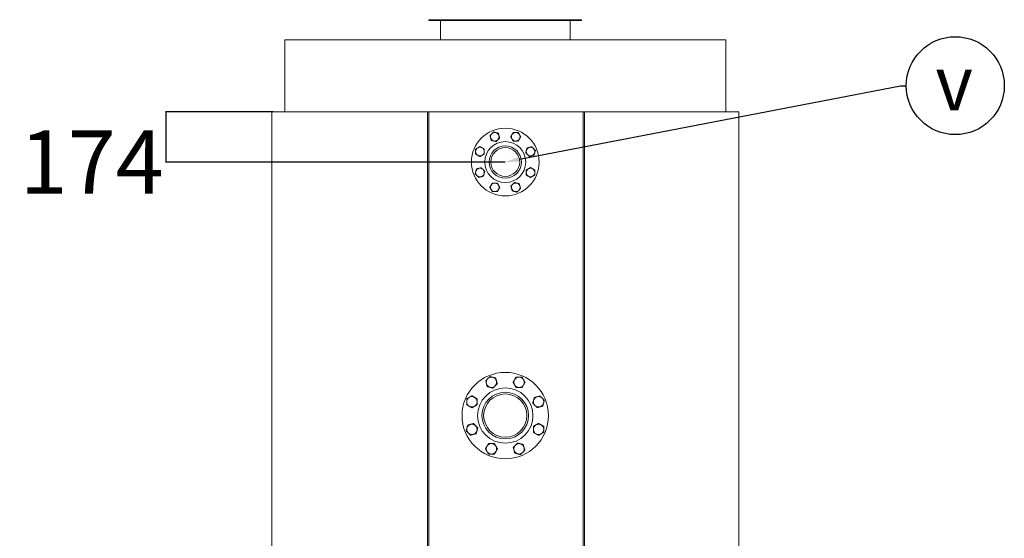
# Model space of a CAD drawing. Units: inches. Extents: x 179456 to 193456, y 5043 to 24843.
# Drawn here: x 184771 to 188188, y 12842 to 14643 of the extents above; entities that cross this region are included whole.
import ezdxf
from ezdxf import colors
from ezdxf.entities.mleader import LeaderData, LeaderLine
from ezdxf.enums import TextEntityAlignment as Align
from ezdxf.math import Vec2, Vec3

# ---------------------------------------------------------------- set-up
doc = ezdxf.new("R2010")
doc.units = ezdxf.units.IN
doc.header["$MEASUREMENT"] = 0
doc.styles.get("Standard").update_dxf_attribs({"font": 'OpenSans-Light.ttf', "height": 120})
doc.styles.add('Стиль 22', font='GOST_AU.SHX', dxfattribs={"width": 0.96, "height": 150})
doc.styles.add('стиль26', font='GOST_AU.SHX', dxfattribs={"width": 0.96, "height": 220})
doc.dimstyles.get("Standard").update_dxf_attribs({"dimtxt": 220, "dimasz": 0.18, "dimexe": 0.18, "dimexo": 0.0625, "dimgap": 0.09, "dimtad": 0, "dimtih": 1, "dimtoh": 1, "dimdec": 0, "dimzin": 0, "dimdsep": 46, "dimtxsty": 'стиль26', "dimcen": 0.09, "dimclrd": 5, "dimclre": 5, "dimazin": 0, "dimtfac": 1, "dimtdec": 0, "dimtofl": 0, "dimtmove": 0, "dimatfit": 3, "dimfxl": 1, "dimtolj": 1, "dimtzin": 0, "dimarcsym": 0})

# ---------------------------------------------------------------- blocks, each defined once
blk = doc.blocks.new('*D638')
at = {"color": 5, "lineweight": -2, "ltscale": 5, "transparency": 16777216}
for p, q in [((185650.9483549577, 14322.5010895451), (185277.5085313452, 14322.5010895451)), ((185277.6885313452, 14322.3210895451), (185277.6885313452, 14148.6810895451)), ((186455.9483549577, 14148.5010895451), (185277.5085313452, 14148.5010895451)), ((185277.6885313452, 14148.3210895451), (185277.5085313452, 14148.3210895451)), ((185277.6885313452, 14148.5010895451), (185277.6885313452, 14148.3210895451))]:
    blk.add_line(p, q, dxfattribs=at)
at = {"color": 5, "ltscale": 5, "transparency": 16777216}
for points in [[(185277.6585313452, 14322.3210895451), (185277.7185313452, 14322.3210895451), (185277.6885313452, 14322.5010895451)], [(185277.6585313452, 14148.6810895451), (185277.7185313452, 14148.6810895451), (185277.6885313452, 14148.5010895451)]]:
    blk.add_solid(points, dxfattribs=at)
at = {"layer": 'Defpoints', "color": 0, "ltscale": 5, "transparency": 16777216}
for p in [(185651.0108549577, 14322.5010895451), (185277.6885313452, 14148.5010895451), (186456.0108549577, 14148.5010895451)]:
    blk.add_point(p, dxfattribs=at)
at = {"color": 0, "ltscale": 5, "transparency": 16777216, "insert": (185020.9613884881, 14148.32108954513), "char_height": 220, "attachment_point": 5, "style": 'стиль26'}
blk.add_mtext('\\A1;174', dxfattribs=at)
blk = doc.blocks.new('_TagCircle')
at = {"color": 0, "linetype": 'ByBlock', "lineweight": -2, "transparency": 16777216}
blk.add_circle((-5.420038609780022, 36.82733315486075), 170, dxfattribs=at)
at = {"color": 0, "transparency": 16777216, "style": 'Стиль 22', "width": 0.96}
blk.add_attdef('НОМЕРЯРЛЫКА', text='', height=190, dxfattribs=at).set_placement((-9.491096670055413, -48.92258149198824), align=Align.CENTER)
blk = doc.blocks.new('A$C3B631586')
at = {"color": 0, "linetype": 'Continuous', "lineweight": 0}
for p, q in [((-360.9179057569769, 1996.485047855909), (169.0820942430231, 1996.485047855909)), ((-360.9179057569769, 1996.485047855909), (-360.9179057569769, 1993.485047855909)), ((169.0820942430231, 1993.485047855909), (-360.9179057569769, 1993.485047855909)), ((-320.9179057569769, 1926.485047855909), (-320.9179057569769, 1993.485047855909)), ((129.0820942430231, 1926.485047855909), (129.0820942430231, 1993.485047855909)), ((169.0820942430231, 1996.485047855909), (169.0820942430231, 1993.485047855909)), ((-860.9179057569769, 1926.485047855909), (669.0820942430231, 1926.485047855909)), ((-860.9179057569768, 1926.485047855909), (-860.9179057569767, 1675.985047855909)), ((669.0820942430232, 1926.485047855909), (669.0820942430233, 1675.985047855909)), ((-905.9179057569772, 1675.985047855909), (-905.9179057569759, -1294.014952144091)), ((-365.9179057569772, 1675.985047855909), (-905.9179057569772, 1675.985047855909)), ((-365.9179057569758, -1294.014952144091), (-365.9179057569772, 1675.985047855909)), ((-365.9179057569773, 1675.985047855909), (-360.9179057570011, 1675.985047855909)), ((-360.9179057570009, 1675.985047855909), (-360.9179057569999, -1294.014952144091)), ((174.0820942430228, 1675.985047855909), (-360.9179057570009, 1675.985047855909)), ((174.0820942430244, -1294.014952144091), (174.0820942430228, 1675.985047855909)), ((174.0820942430227, 1675.985047855909), (179.0820942430226, 1675.985047855909)), ((179.0820942430226, 1675.985047855909), (179.0820942430247, -1294.014952144091)), ((714.0820942430229, 1675.985047855909), (179.0820942430227, 1675.985047855909)), ((714.0820942430241, -1294.014952144091), (714.0820942430228, 1675.985047855909))]:
    blk.add_line(p, q, dxfattribs=at)
for centre, radius in [((-95.91790575697814, 1501.985047855908), 117.5), ((-95.91790575697814, 1501.985047855908), 71), ((-95.91790575697814, 1501.985047855908), 56.00000000000001), ((-95.91790575697814, 1501.985047855908), 50), ((-95.91790575697814, 621.4850478559072), 150), ((-95.91790575697814, 621.4850478559072), 96.00000000000001), ((-95.91790575697814, 621.4850478559072), 81.00000000000001), ((-95.91790575697814, 621.4850478559072), 75.00000000000001)]:
    blk.add_circle(centre, radius, dxfattribs=at)
for centre, radius, start, end in [((-132.2728318316626, 1589.753603444481), 15.00000000000002, 135.0000000000002, 194.9999999999999), ((-132.2728318316626, 1589.753603444481), 15.00000000000002, 194.9999999999999, 255), ((-132.2728318316626, 1589.753603444481), 15.00000000000002, 74.99999999999982, 135.0000000000002), ((-132.2728318316626, 1589.753603444481), 15.00000000000002, 255, 315.0000000000001), ((-132.2728318316626, 1589.753603444481), 15.00000000000002, 14.99999999999986, 74.99999999999982), ((-132.2728318316626, 1589.753603444481), 15.00000000000002, 315.0000000000001, 14.99999999999986), ((-59.56297968229364, 1589.753603444481), 15.00000000000002, 150, 209.9999999999999), ((-59.56297968229364, 1589.753603444481), 15.00000000000002, 89.99999999999994, 150), ((-59.56297968229364, 1589.753603444481), 15.00000000000002, 209.9999999999999, 270), ((-59.56297968229364, 1589.753603444481), 15.00000000000002, 29.99999999999996, 89.99999999999994), ((-59.56297968229364, 1589.753603444481), 15.00000000000002, 270, 330.0000000000001), ((-59.56297968229364, 1589.753603444481), 15.00000000000002, 330.0000000000001, 29.99999999999996), ((-183.6864613455532, 1538.339973930592), 15.00000000000002, 119.9999999999999, 180), ((-183.6864613455532, 1538.339973930592), 15.00000000000002, 180, 240), ((-183.6864613455532, 1538.339973930592), 15.00000000000002, 60.00000000000001, 119.9999999999999), ((-183.6864613455532, 1538.339973930592), 15.00000000000002, 0, 60.00000000000001), ((-183.6864613455532, 1538.339973930592), 15.00000000000002, 299.9999999999998, 0), ((-8.14935016840536, 1538.339973930589), 15.00000000000002, 165.0000000000002, 224.9999999999999), ((-8.14935016840536, 1538.339973930589), 15.00000000000002, 105, 165.0000000000002), ((-8.14935016840536, 1538.339973930589), 15.00000000000002, 44.99999999999985, 105), ((-8.14935016840536, 1538.339973930589), 15.00000000000002, 345.0000000000001, 44.99999999999985), ((-183.6864613455532, 1538.339973930592), 15.00000000000002, 240, 299.9999999999998), ((-8.14935016840536, 1538.339973930589), 15.00000000000002, 224.9999999999999, 285.0000000000001), ((-8.14935016840536, 1538.339973930589), 15.00000000000002, 285.0000000000001, 345.0000000000001), ((-183.6864613455487, 1465.630121781226), 15.00000000000002, 165.0000000000001, 224.9999999999999), ((-183.6864613455487, 1465.630121781226), 15.00000000000002, 105.0000000000001, 165.0000000000001), ((-183.6864613455487, 1465.630121781226), 15.00000000000002, 44.99999999999986, 105.0000000000001), ((-183.6864613455487, 1465.630121781226), 15.00000000000002, 345.0000000000002, 44.99999999999986), ((-8.149350168407635, 1465.630121781222), 15.00000000000002, 119.9999999999999, 180), ((-8.149350168407635, 1465.630121781222), 15.00000000000002, 60.00000000000006, 119.9999999999999), ((-8.149350168407635, 1465.630121781222), 15.00000000000002, 0, 60.00000000000006), ((-183.6864613455487, 1465.630121781226), 15.00000000000002, 224.9999999999999, 285.0000000000001), ((-183.6864613455487, 1465.630121781226), 15.00000000000002, 285.0000000000001, 345.0000000000002), ((-8.149350168407635, 1465.630121781222), 15.00000000000002, 180, 240.0000000000001), ((-8.149350168407635, 1465.630121781222), 15.00000000000002, 240.0000000000001, 299.9999999999999), ((-8.149350168407635, 1465.630121781222), 15.00000000000002, 299.9999999999999, 0), ((-132.2728318316626, 1414.216492267336), 15.00000000000002, 150.0000000000001, 209.9999999999999), ((-132.2728318316626, 1414.216492267336), 15.00000000000002, 89.99999999999999, 150.0000000000001), ((-132.2728318316626, 1414.216492267336), 15.00000000000002, 209.9999999999999, 270), ((-132.2728318316626, 1414.216492267336), 15.00000000000002, 29.99999999999994, 89.99999999999999), ((-132.2728318316626, 1414.216492267336), 15.00000000000002, 270, 330.0000000000001), ((-132.2728318316626, 1414.216492267336), 15.00000000000002, 330.0000000000001, 29.99999999999994), ((-59.56297968229592, 1414.216492267336), 15.00000000000002, 135.0000000000001, 194.9999999999999), ((-59.56297968229592, 1414.216492267336), 15.00000000000002, 194.9999999999999, 254.9999999999998), ((-59.56297968229592, 1414.216492267336), 15.00000000000002, 74.99999999999991, 135.0000000000001), ((-59.56297968229592, 1414.216492267336), 15.00000000000002, 254.9999999999999, 315.0000000000001), ((-59.56297968229592, 1414.216492267336), 15.00000000000002, 14.99999999999985, 74.99999999999991), ((-59.56297968229592, 1414.216492267336), 15.00000000000002, 315.0000000000001, 14.99999999999985), ((-143.7533348026182, 736.9699894198175), 18.00000000000004, 75.00000000000001, 135.0000000000001), ((-143.7533348026182, 736.9699894198175), 18.00000000000004, 15.00000000000006, 75.00000000000001), ((-48.08247671134268, 736.9699894198186), 18.00000000000004, 89.99999999999994, 150), ((-48.08247671134268, 736.9699894198186), 18.00000000000004, 29.99999999999996, 89.99999999999994), ((-143.7533348026182, 736.9699894198175), 18.00000000000004, 135.0000000000001, 194.9999999999997), ((-143.7533348026182, 736.9699894198175), 18.00000000000004, 194.9999999999997, 255.0000000000001), ((-143.7533348026182, 736.9699894198175), 18.00000000000004, 255.0000000000001, 315.0000000000001), ((-143.7533348026182, 736.9699894198175), 18.00000000000004, 315.0000000000001, 15.00000000000006), ((-48.08247671134268, 736.9699894198186), 18.00000000000004, 150, 209.9999999999999), ((-48.08247671134268, 736.9699894198186), 18.00000000000004, 209.9999999999999, 270), ((-48.08247671134268, 736.9699894198186), 18.00000000000004, 270, 330.0000000000001), ((-48.08247671134268, 736.9699894198186), 18.00000000000004, 330.0000000000001, 29.99999999999996), ((-211.4028473208896, 669.3204769015426), 18.00000000000004, 120, 180), ((-211.4028473208896, 669.3204769015426), 18.00000000000004, 59.99999999999993, 120), ((-211.4028473208896, 669.3204769015426), 18.00000000000004, 0, 59.99999999999993), ((19.56703580693329, 669.3204769015415), 18.00000000000004, 105, 164.9999999999999), ((19.56703580693329, 669.3204769015415), 18.00000000000004, 44.9999999999999, 105), ((-211.4028473208896, 669.3204769015426), 18.00000000000004, 180, 239.9999999999999), ((-211.4028473208896, 669.3204769015426), 18.00000000000004, 239.9999999999999, 299.9999999999999), ((-211.4028473208896, 669.3204769015426), 18.00000000000004, 299.9999999999999, 0), ((19.56703580693329, 669.3204769015415), 18.00000000000004, 164.9999999999999, 224.9999999999999), ((19.56703580693329, 669.3204769015415), 18.00000000000004, 224.9999999999999, 285), ((19.56703580693329, 669.3204769015415), 18.00000000000004, 285, 344.9999999999999), ((19.56703580693329, 669.3204769015415), 18.00000000000004, 344.9999999999999, 44.9999999999999), ((-211.4028473208873, 573.6496188102717), 18.00000000000004, 105, 164.9999999999999), ((-211.4028473208873, 573.6496188102717), 18.00000000000004, 44.99999999999993, 105), ((-211.4028473208873, 573.6496188102717), 18.00000000000004, 344.9999999999999, 44.99999999999993), ((19.56703580693329, 573.6496188102706), 18.00000000000004, 120.0000000000001, 180), ((19.56703580693329, 573.6496188102706), 18.00000000000004, 59.99999999999993, 120.0000000000001), ((19.56703580693329, 573.6496188102706), 18.00000000000004, 0, 59.99999999999993), ((-211.4028473208873, 573.6496188102717), 18.00000000000004, 164.9999999999999, 224.9999999999999), ((-211.4028473208873, 573.6496188102717), 18.00000000000004, 224.9999999999999, 285), ((-211.4028473208873, 573.6496188102717), 18.00000000000004, 285, 344.9999999999999), ((19.56703580693329, 573.6496188102706), 18.00000000000004, 180, 239.9999999999999), ((19.56703580693329, 573.6496188102706), 18.00000000000004, 239.9999999999999, 300.0000000000001), ((19.56703580693329, 573.6496188102706), 18.00000000000004, 300.0000000000001, 0), ((-143.7533348026136, 506.0001062919969), 18.00000000000004, 150, 209.9999999999999), ((-143.7533348026136, 506.0001062919969), 18.00000000000004, 89.99999999999999, 150), ((-143.7533348026136, 506.0001062919969), 18.00000000000004, 29.99999999999994, 89.99999999999999), ((-143.7533348026136, 506.0001062919969), 18.00000000000004, 329.9999999999999, 29.99999999999994), ((-48.08247671134268, 506.000106291998), 18.00000000000004, 135.0000000000001, 195.0000000000001), ((-48.08247671134268, 506.000106291998), 18.00000000000004, 75.00000000000009, 135.0000000000001), ((-48.08247671134268, 506.000106291998), 18.00000000000004, 14.99999999999989, 75.00000000000009), ((-143.7533348026136, 506.0001062919969), 18.00000000000004, 209.9999999999999, 270), ((-143.7533348026136, 506.0001062919969), 18.00000000000004, 270, 329.9999999999999), ((-48.08247671134268, 506.000106291998), 18.00000000000004, 195.0000000000001, 255), ((-48.08247671134268, 506.000106291998), 18.00000000000004, 255, 314.9999999999999), ((-48.08247671134268, 506.000106291998), 18.00000000000004, 314.9999999999999, 14.99999999999989)]:
    blk.add_arc(centre, radius, start, end, dxfattribs=at)
for points, weights in [([(-142.8794335494608, 1600.360205162279), (-140.0374031847383, 1603.202235527001), (-136.7557091925029, 1606.483929519237)], [1, 1.037954849302039, 1]), ([(-136.7557091925028, 1606.483929519237), (-132.2728318316626, 1605.282746150632), (-128.3905461551248, 1604.242490838817)], [1, 1.037954849302039, 1]), ([(-149.0031579064187, 1594.236480805321), (-145.7214639141834, 1597.518174797556), (-142.8794335494608, 1600.360205162279)], [1, 1.037954849302029, 1]), ([(-146.7617192259987, 1585.871317767943), (-147.8019745378139, 1589.753603444481), (-149.0031579064188, 1594.236480805321)], [1, 1.037954849302046, 1]), ([(-144.5202805455785, 1577.506154730565), (-145.7214639141834, 1581.989032091405), (-146.7617192259987, 1585.871317767943)], [1, 1.037954849302035, 1]), ([(-136.1551175082004, 1575.264716050145), (-140.0374031847383, 1576.30497136196), (-144.5202805455785, 1577.506154730565)], [1, 1.037954849302035, 1]), ([(-127.7899544708224, 1573.023277369724), (-132.2728318316626, 1574.224460738329), (-136.1551175082004, 1575.264716050145)], [1, 1.037954849302026, 1]), ([(-128.3905461551248, 1604.242490838817), (-124.508260478587, 1603.202235527001), (-120.0253831177468, 1602.001052158397)], [1, 1.037954849302042, 1]), ([(-121.6662301138644, 1579.147001726682), (-124.508260478587, 1576.30497136196), (-127.7899544708224, 1573.023277369725)], [1, 1.037954849302041, 1]), ([(-115.5425057569065, 1585.27072608364), (-118.8241997491419, 1581.989032091405), (-121.6662301138644, 1579.147001726682)], [1, 1.037954849302035, 1]), ([(-120.0253831177467, 1602.001052158397), (-118.8241997491418, 1597.518174797556), (-117.7839444373266, 1593.635889121018)], [1, 1.03795484930204, 1]), ([(-117.7839444373266, 1593.635889121018), (-116.7436891255114, 1589.753603444481), (-115.5425057569065, 1585.270726083641)], [1, 1.037954849302041, 1]), ([(-76.88348775798238, 1589.753603444481), (-74.56297968229363, 1593.772841330948), (-72.55336073906021, 1597.253603444481)], [1, 1.037954849302035, 1]), ([(-72.55336073906021, 1582.253603444481), (-74.56297968229362, 1585.734365558014), (-76.88348775798238, 1589.753603444481)], [1, 1.037954849302035, 1]), ([(-72.55336073906021, 1597.253603444481), (-70.54374179582679, 1600.734365558014), (-68.22323372013803, 1604.753603444481)], [1, 1.037954849302046, 1]), ([(-68.22323372013803, 1574.753603444481), (-70.54374179582679, 1578.772841330948), (-72.55336073906021, 1582.253603444481)], [1, 1.037954849302026, 1]), ([(-68.22323372013798, 1604.753603444481), (-63.58221756876045, 1604.753603444481), (-59.56297968229364, 1604.753603444481)], [1, 1.037954849302029, 1]), ([(-59.56297968229365, 1574.753603444481), (-63.58221756876047, 1574.753603444481), (-68.22323372013798, 1574.753603444481)], [1, 1.037954849302041, 1]), ([(-59.56297968229364, 1604.753603444481), (-55.54374179582682, 1604.753603444481), (-50.90272564444929, 1604.753603444481)], [1, 1.037954849302039, 1]), ([(-50.90272564444931, 1574.753603444481), (-55.54374179582685, 1574.753603444481), (-59.56297968229365, 1574.753603444481)], [1, 1.037954849302035, 1]), ([(-50.90272564444923, 1604.753603444481), (-48.58221756876047, 1600.734365558014), (-46.57259862552706, 1597.253603444481)], [1, 1.037954849302039, 1]), ([(-46.57259862552708, 1582.253603444481), (-48.58221756876049, 1578.772841330948), (-50.90272564444925, 1574.753603444481)], [1, 1.037954849302041, 1]), ([(-46.57259862552706, 1597.253603444481), (-44.56297968229367, 1593.772841330948), (-42.24247160660491, 1589.753603444481)], [1, 1.037954849302042, 1]), ([(-42.24247160660491, 1589.753603444481), (-44.56297968229367, 1585.734365558014), (-46.57259862552708, 1582.253603444481)], [1, 1.03795484930204, 1]), ([(-198.6864613455531, 1547.000227968437), (-194.6672234590863, 1549.320736044126), (-191.1864613455532, 1551.330354987359)], [1, 1.037954849302039, 1]), ([(-198.6864613455532, 1538.339973930592), (-198.6864613455532, 1542.359211817059), (-198.6864613455532, 1547.000227968437)], [1, 1.037954849302039, 1]), ([(-198.6864613455532, 1529.679719892748), (-198.6864613455532, 1534.320736044126), (-198.6864613455532, 1538.339973930592)], [1, 1.037954849302029, 1]), ([(-191.1864613455532, 1551.330354987359), (-187.70569923202, 1553.339973930592), (-183.6864613455532, 1555.660482006281)], [1, 1.037954849302042, 1]), ([(-183.6864613455531, 1555.660482006281), (-179.6672234590863, 1553.339973930592), (-176.1864613455532, 1551.330354987359)], [1, 1.03795484930204, 1]), ([(-176.1864613455532, 1551.330354987359), (-172.7056992320201, 1549.320736044125), (-168.6864613455533, 1547.000227968437)], [1, 1.037954849302041, 1]), ([(-168.6864613455532, 1547.000227968437), (-168.6864613455532, 1542.359211817059), (-168.6864613455532, 1538.339973930592)], [1, 1.037954849302035, 1]), ([(-168.6864613455532, 1538.339973930592), (-168.6864613455532, 1534.320736044126), (-168.6864613455532, 1529.679719892748)], [1, 1.037954849302041, 1]), ([(-24.87967624316149, 1533.857096569749), (-23.67849287455659, 1538.339973930589), (-22.63823756274137, 1542.222259607127)], [1, 1.037954849302026, 1]), ([(-22.63823756274137, 1542.222259607127), (-21.59798225092615, 1546.104545283664), (-20.39679888232124, 1550.587422644505)], [1, 1.037954849302035, 1]), ([(-20.3967988823212, 1550.587422644505), (-15.91392152148096, 1551.78860601311), (-12.03163584494316, 1552.828861324925)], [1, 1.037954849302035, 1]), ([(-12.03163584494316, 1552.828861324925), (-8.14935016840536, 1553.86911663674), (-3.666472807565119, 1555.070300005345)], [1, 1.037954849302046, 1]), ([(-3.66647280756506, 1555.070300005345), (-0.3847788153297182, 1551.78860601311), (2.457251549392851, 1548.946575648387)], [1, 1.037954849302029, 1]), ([(2.457251549392851, 1548.946575648387), (5.299281914115422, 1546.104545283664), (8.580975906350762, 1542.822851291429)], [1, 1.037954849302039, 1]), ([(8.580975906350776, 1542.822851291429), (7.379792537745868, 1538.339973930589), (6.339537225930654, 1534.457688254051)], [1, 1.037954849302039, 1]), ([(-191.1864613455532, 1525.349592873826), (-194.6672234590864, 1527.359211817059), (-198.6864613455532, 1529.679719892748)], [1, 1.037954849302046, 1]), ([(-183.6864613455533, 1521.019465854904), (-187.7056992320201, 1523.339973930592), (-191.1864613455532, 1525.349592873826)], [1, 1.037954849302035, 1]), ([(-176.1864613455532, 1525.349592873826), (-179.6672234590864, 1523.339973930592), (-183.6864613455532, 1521.019465854904)], [1, 1.037954849302035, 1]), ([(-168.6864613455532, 1529.679719892748), (-172.7056992320201, 1527.359211817059), (-176.1864613455532, 1525.349592873826)], [1, 1.037954849302026, 1]), ([(-18.75595188620357, 1527.733372212791), (-21.59798225092614, 1530.575402577513), (-24.87967624316148, 1533.857096569749)], [1, 1.037954849302041, 1]), ([(-12.63222752924567, 1521.609647855833), (-15.91392152148101, 1524.891341848068), (-18.75595188620357, 1527.733372212791)], [1, 1.037954849302035, 1]), ([(-4.26706449186756, 1523.851086536253), (-8.149350168405357, 1522.810831224438), (-12.6322275292456, 1521.609647855833)], [1, 1.037954849302041, 1]), ([(4.098098545510471, 1526.092525216673), (-0.3847788153297742, 1524.891341848068), (-4.26706449186756, 1523.851086536253)], [1, 1.03795484930204, 1]), ([(6.339537225930654, 1534.457688254051), (5.299281914115433, 1530.575402577513), (4.098098545510528, 1526.092525216673)], [1, 1.037954849302042, 1]), ([(-200.4167874203048, 1461.147244420386), (-199.2156040516999, 1465.630121781226), (-198.1753487398847, 1469.512407457763)], [1, 1.037954849302039, 1]), ([(-198.1753487398847, 1469.512407457763), (-197.1350934280694, 1473.394693134301), (-195.9339100594646, 1477.877570495142)], [1, 1.037954849302042, 1]), ([(-195.9339100594645, 1477.877570495142), (-191.4510326986242, 1479.078753863746), (-187.5687470220865, 1480.119009175562)], [1, 1.03795484930204, 1]), ([(-187.5687470220865, 1480.119009175562), (-183.6864613455487, 1481.159264487377), (-179.2035839847084, 1482.360447855982)], [1, 1.037954849302041, 1]), ([(-179.2035839847084, 1482.360447855982), (-175.921889992473, 1479.078753863746), (-173.0798596277504, 1476.236723499024)], [1, 1.037954849302035, 1]), ([(-173.0798596277504, 1476.236723499024), (-170.2378292630279, 1473.394693134301), (-166.9561352707925, 1470.112999142066)], [1, 1.037954849302041, 1]), ([(-166.9561352707925, 1470.112999142066), (-168.1573186393974, 1465.630121781226), (-169.1975739512127, 1461.747836104688)], [1, 1.037954849302026, 1]), ([(-23.1493501684076, 1474.290375819067), (-19.13011228194078, 1476.610883894755), (-15.64935016840763, 1478.620502837989)], [1, 1.037954849302026, 1]), ([(-23.14935016840762, 1465.630121781222), (-23.14935016840762, 1469.649359667689), (-23.14935016840763, 1474.290375819067)], [1, 1.037954849302041, 1]), ([(-15.64935016840763, 1478.620502837989), (-12.16858805487448, 1480.630121781222), (-8.149350168407649, 1482.950629856911)], [1, 1.037954849302035, 1]), ([(-8.1493501684076, 1482.950629856911), (-4.130112281940788, 1480.630121781222), (-0.6493501684076382, 1478.620502837989)], [1, 1.037954849302035, 1]), ([(-0.6493501684076382, 1478.620502837989), (2.831411945125506, 1476.610883894755), (6.850649831592325, 1474.290375819067)], [1, 1.037954849302046, 1]), ([(6.850649831592355, 1474.290375819067), (6.850649831592355, 1469.649359667689), (6.850649831592353, 1465.630121781222)], [1, 1.037954849302029, 1]), ([(-194.2930630633469, 1455.023520063427), (-197.1350934280694, 1457.86555042815), (-200.4167874203048, 1461.147244420385)], [1, 1.037954849302039, 1]), ([(-188.1693387063889, 1448.89979570647), (-191.4510326986243, 1452.181489698705), (-194.2930630633469, 1455.023520063427)], [1, 1.037954849302029, 1]), ([(-179.8041756690108, 1451.14123438689), (-183.6864613455487, 1450.100979075074), (-188.1693387063889, 1448.899795706469)], [1, 1.037954849302046, 1]), ([(-171.4390126316328, 1453.38267306731), (-175.921889992473, 1452.181489698705), (-179.8041756690108, 1451.14123438689)], [1, 1.037954849302035, 1]), ([(-169.1975739512127, 1461.747836104688), (-170.2378292630279, 1457.86555042815), (-171.4390126316328, 1453.38267306731)], [1, 1.037954849302035, 1]), ([(-23.14935016840763, 1456.969867743378), (-23.14935016840763, 1461.610883894755), (-23.14935016840762, 1465.630121781222)], [1, 1.037954849302035, 1]), ([(-15.64935016840763, 1452.639740724456), (-19.13011228194078, 1454.649359667689), (-23.14935016840759, 1456.969867743378)], [1, 1.037954849302041, 1]), ([(-8.149350168407674, 1448.309613705533), (-12.16858805487449, 1450.630121781222), (-15.64935016840763, 1452.639740724456)], [1, 1.03795484930204, 1]), ([(-0.6493501684076399, 1452.639740724456), (-4.130112281940778, 1450.630121781222), (-8.149350168407594, 1448.309613705533)], [1, 1.037954849302042, 1]), ([(6.850649831592307, 1456.969867743378), (2.831411945125492, 1454.649359667689), (-0.6493501684076399, 1452.639740724456)], [1, 1.037954849302039, 1]), ([(6.850649831592353, 1465.630121781222), (6.850649831592348, 1461.610883894755), (6.850649831592348, 1456.969867743378)], [1, 1.037954849302039, 1]), ([(-149.5933399073514, 1414.216492267336), (-147.2728318316626, 1418.235730153803), (-145.2632128884292, 1421.716492267336)], [1, 1.03795484930204, 1]), ([(-145.2632128884292, 1406.716492267336), (-147.2728318316626, 1410.197254380869), (-149.5933399073514, 1414.216492267336)], [1, 1.037954849302042, 1]), ([(-145.2632128884292, 1421.716492267336), (-143.2535939451958, 1425.197254380869), (-140.933085869507, 1429.216492267336)], [1, 1.037954849302041, 1]), ([(-140.9330858695071, 1399.216492267336), (-143.2535939451958, 1403.235730153803), (-145.2632128884292, 1406.716492267336)], [1, 1.037954849302039, 1]), ([(-140.933085869507, 1429.216492267336), (-136.2920697181295, 1429.216492267336), (-132.2728318316626, 1429.216492267336)], [1, 1.037954849302035, 1]), ([(-132.2728318316626, 1429.216492267336), (-128.2535939451958, 1429.216492267336), (-123.6125777938183, 1429.216492267336)], [1, 1.037954849302041, 1]), ([(-123.6125777938183, 1429.216492267336), (-121.2920697181295, 1425.197254380869), (-119.2824507748961, 1421.716492267336)], [1, 1.037954849302026, 1]), ([(-119.2824507748961, 1406.716492267336), (-121.2920697181295, 1403.235730153803), (-123.6125777938182, 1399.216492267336)], [1, 1.037954849302046, 1]), ([(-119.2824507748961, 1421.716492267336), (-117.2728318316627, 1418.235730153803), (-114.9523237559739, 1414.216492267336)], [1, 1.037954849302035, 1]), ([(-114.9523237559739, 1414.216492267336), (-117.2728318316627, 1410.197254380869), (-119.2824507748961, 1406.716492267336)], [1, 1.037954849302035, 1]), ([(-76.29330575705202, 1418.699369628177), (-73.01161176481669, 1421.981063620412), (-70.16958140009412, 1424.823093985134)], [1, 1.037954849302035, 1]), ([(-74.05186707663194, 1410.334206590798), (-75.09212238844715, 1414.216492267336), (-76.29330575705205, 1418.699369628176)], [1, 1.037954849302041, 1]), ([(-71.81042839621182, 1401.96904355342), (-73.01161176481672, 1406.451920914261), (-74.05186707663194, 1410.334206590798)], [1, 1.03795484930204, 1]), ([(-63.44526535883373, 1399.727604873), (-67.32755103537151, 1400.767860184815), (-71.81042839621176, 1401.96904355342)], [1, 1.037954849302042, 1]), ([(-70.16958140009412, 1424.823093985134), (-67.32755103537156, 1427.665124349857), (-64.04585704313621, 1430.946818342092)], [1, 1.037954849302041, 1]), ([(-64.04585704313617, 1430.946818342092), (-59.56297968229591, 1429.745634973488), (-55.68069400575811, 1428.705379661672)], [1, 1.037954849302026, 1]), ([(-55.68069400575811, 1428.705379661672), (-51.79840832922032, 1427.665124349857), (-47.31553096838006, 1426.463940981252)], [1, 1.037954849302035, 1]), ([(-48.95637796449772, 1403.609890549538), (-51.79840832922029, 1400.767860184815), (-55.08010232145564, 1397.48616619258)], [1, 1.037954849302039, 1]), ([(-42.8326536075398, 1409.733614906496), (-46.11434759977514, 1406.451920914261), (-48.95637796449772, 1403.609890549538)], [1, 1.037954849302029, 1]), ([(-47.31553096838002, 1426.463940981252), (-46.11434759977512, 1421.981063620412), (-45.0740922879599, 1418.098777943874)], [1, 1.037954849302035, 1]), ([(-45.0740922879599, 1418.098777943874), (-44.03383697614469, 1414.216492267336), (-42.83265360753979, 1409.733614906496)], [1, 1.037954849302046, 1]), ([(-132.2728318316626, 1399.216492267336), (-136.2920697181295, 1399.216492267336), (-140.933085869507, 1399.216492267336)], [1, 1.037954849302039, 1]), ([(-123.6125777938183, 1399.216492267336), (-128.2535939451958, 1399.216492267336), (-132.2728318316626, 1399.216492267336)], [1, 1.037954849302029, 1]), ([(-55.08010232145571, 1397.48616619258), (-59.56297968229595, 1398.687349561185), (-63.44526535883373, 1399.727604873)], [1, 1.037954849302039, 1]), ([(-156.481256863976, 749.6979114811753), (-153.0708204263089, 753.1083479188424), (-149.1327876356265, 757.0463807095248)], [1, 1.037954849302065, 1]), ([(-149.1327876356264, 757.0463807095249), (-143.7533348026181, 755.604960667199), (-139.0945919907728, 754.3566542930207)], [1, 1.037954849302038, 1]), ([(-139.0945919907728, 754.3566542930207), (-134.4358491789274, 753.1083479188425), (-129.0563963459191, 751.6669278765165)], [1, 1.037954849302042, 1]), ([(-129.0563963459191, 751.6669278765165), (-127.6149763035932, 746.2874750435082), (-126.3666699294149, 741.6287322316629)], [1, 1.037954849302025, 1]), ([(-63.67093397946256, 745.9699894198186), (-61.25939124758247, 750.1469039560584), (-58.47478155675596, 754.9699894198186)], [1, 1.037954849302063, 1]), ([(-58.4747815567559, 754.9699894198186), (-52.90556217510286, 754.9699894198186), (-48.08247671134267, 754.9699894198186)], [1, 1.037954849302073, 1]), ([(-48.08247671134267, 754.9699894198186), (-43.25939124758249, 754.9699894198186), (-37.69017186592944, 754.9699894198186)], [1, 1.037954849302065, 1]), ([(-37.69017186592939, 754.9699894198186), (-34.90556217510287, 750.1469039560584), (-32.49401944322278, 745.9699894198186)], [1, 1.037954849302038, 1]), ([(-163.8297260923255, 742.3494422528258), (-159.8916933016431, 746.2874750435083), (-156.481256863976, 749.6979114811753)], [1, 1.037954849302073, 1]), ([(-161.1399996758214, 732.3112466079721), (-162.3883060499996, 736.9699894198175), (-163.8297260923255, 742.3494422528257)], [1, 1.037954849302063, 1]), ([(-158.4502732593172, 722.2730509631184), (-159.8916933016431, 727.6525037961268), (-161.1399996758214, 732.3112466079721)], [1, 1.037954849302067, 1]), ([(-148.4120776144635, 719.5833245466142), (-153.0708204263089, 720.8316309207925), (-158.4502732593172, 722.2730509631184)], [1, 1.037954849302053, 1]), ([(-138.3738819696099, 716.8935981301101), (-143.7533348026182, 718.335018172436), (-148.4120776144635, 719.5833245466142)], [1, 1.037954849302066, 1]), ([(-131.0254127412603, 724.2420673584596), (-134.4358491789274, 720.8316309207926), (-138.3738819696098, 716.8935981301101)], [1, 1.037954849302068, 1]), ([(-123.6769435129108, 731.5905365868091), (-127.6149763035932, 727.6525037961267), (-131.0254127412603, 724.2420673584596)], [1, 1.037954849302066, 1]), ([(-126.3666699294149, 741.6287322316629), (-125.1183635552367, 736.9699894198175), (-123.6769435129108, 731.5905365868092)], [1, 1.037954849302014, 1]), ([(-68.86708640216918, 736.9699894198186), (-66.08247671134265, 741.7930748835788), (-63.67093397946256, 745.9699894198186)], [1, 1.037954849302067, 1]), ([(-63.67093397946256, 727.9699894198186), (-66.08247671134266, 732.1469039560584), (-68.86708640216918, 736.9699894198186)], [1, 1.037954849302053, 1]), ([(-58.47478155675595, 718.9699894198186), (-61.25939124758247, 723.7930748835788), (-63.67093397946256, 727.9699894198186)], [1, 1.037954849302066, 1]), ([(-48.08247671134268, 718.9699894198186), (-52.90556217510287, 718.9699894198186), (-58.47478155675591, 718.9699894198186)], [1, 1.037954849302068, 1]), ([(-37.69017186592945, 718.9699894198186), (-43.25939124758249, 718.9699894198186), (-48.08247671134268, 718.9699894198186)], [1, 1.037954849302066, 1]), ([(-32.4940194432228, 727.9699894198186), (-34.90556217510289, 723.7930748835788), (-37.69017186592942, 718.9699894198186)], [1, 1.037954849302014, 1]), ([(-32.49401944322278, 745.9699894198186), (-30.0824767113427, 741.7930748835788), (-27.29786702051618, 736.9699894198186)], [1, 1.037954849302042, 1]), ([(-27.29786702051618, 736.9699894198186), (-30.08247671134271, 732.1469039560584), (-32.4940194432228, 727.9699894198186)], [1, 1.037954849302025, 1]), ([(-229.4028473208895, 679.7127817469559), (-224.5797618571293, 682.4973914377824), (-220.4028473208896, 684.9089341696625)], [1, 1.037954849302038, 1]), ([(-220.4028473208896, 684.9089341696625), (-216.2259327846498, 687.3204769015426), (-211.4028473208896, 690.1050865923692)], [1, 1.037954849302042, 1]), ([(-211.4028473208895, 690.1050865923692), (-206.5797618571293, 687.3204769015426), (-202.4028473208896, 684.9089341696625)], [1, 1.037954849302025, 1]), ([(-202.4028473208896, 684.9089341696625), (-198.2259327846498, 682.4973914377824), (-193.4028473208896, 679.7127817469559)], [1, 1.037954849302014, 1]), ([(2.180370933730082, 673.9792197133869), (3.428677307908345, 678.6379625252323), (4.870097350234236, 684.0174153582406)], [1, 1.037954849302053, 1]), ([(4.870097350234278, 684.0174153582406), (10.24955018324258, 685.4588354005665), (14.90829299508793, 686.7071417747447)], [1, 1.037954849302067, 1]), ([(14.90829299508793, 686.7071417747447), (19.56703580693328, 687.955448148923), (24.94648863994158, 689.3968681912488)], [1, 1.037954849302063, 1]), ([(24.94648863994164, 689.3968681912488), (28.88452143062406, 685.4588354005664), (32.29495786829115, 682.0483989628993)], [1, 1.037954849302073, 1]), ([(-229.4028473208896, 669.3204769015426), (-229.4028473208896, 674.1435623653028), (-229.4028473208896, 679.7127817469559)], [1, 1.037954849302065, 1]), ([(-229.4028473208896, 658.9281720561294), (-229.4028473208896, 664.4973914377824), (-229.4028473208896, 669.3204769015426)], [1, 1.037954849302073, 1]), ([(-220.4028473208896, 653.7320196334227), (-224.5797618571293, 656.1435623653028), (-229.4028473208895, 658.9281720561294)], [1, 1.037954849302063, 1]), ([(-211.4028473208896, 648.5358672107161), (-216.2259327846498, 651.3204769015426), (-220.4028473208896, 653.7320196334227)], [1, 1.037954849302067, 1]), ([(-202.4028473208896, 653.7320196334227), (-206.5797618571294, 651.3204769015426), (-211.4028473208896, 648.5358672107161)], [1, 1.037954849302053, 1]), ([(-193.4028473208896, 658.9281720561294), (-198.2259327846498, 656.1435623653028), (-202.4028473208896, 653.7320196334227)], [1, 1.037954849302066, 1]), ([(-193.4028473208896, 679.7127817469559), (-193.4028473208896, 674.1435623653028), (-193.4028473208896, 669.3204769015426)], [1, 1.037954849302066, 1]), ([(-193.4028473208896, 669.3204769015426), (-193.4028473208896, 664.4973914377824), (-193.4028473208896, 658.9281720561294)], [1, 1.037954849302068, 1]), ([(-0.509355482774076, 663.9410240685332), (0.9320645595518151, 669.3204769015415), (2.180370933730082, 673.9792197133869)], [1, 1.037954849302066, 1]), ([(6.839113745575441, 656.5925548401837), (3.428677307908348, 660.0029912778507), (-0.5093554827740654, 663.9410240685331)], [1, 1.037954849302068, 1]), ([(14.18758297392495, 649.2440856118342), (10.24955018324254, 653.1821184025166), (6.839113745575441, 656.5925548401837)], [1, 1.037954849302066, 1]), ([(24.22577861877865, 651.9338120283383), (19.5670358069333, 650.68550565416), (14.18758297392498, 649.2440856118342)], [1, 1.037954849302014, 1]), ([(34.26397426363232, 654.6235384448424), (28.88452143062399, 653.1821184025165), (24.22577861877865, 651.9338120283383)], [1, 1.037954849302025, 1]), ([(32.29495786829115, 682.0483989628993), (35.70539430595824, 678.6379625252323), (39.64342709664066, 674.6999297345499)], [1, 1.037954849302065, 1]), ([(36.95370068013651, 664.6617340896961), (35.70539430595825, 660.0029912778508), (34.26397426363235, 654.6235384448424)], [1, 1.037954849302042, 1]), ([(39.64342709664066, 674.6999297345498), (38.20200705431477, 669.3204769015415), (36.95370068013651, 664.6617340896961)], [1, 1.037954849302038, 1]), ([(-228.7895121940905, 578.3083616221171), (-227.5412058199122, 582.9671044339624), (-226.0997857775864, 588.3465572669708)], [1, 1.037954849302042, 1]), ([(-226.0997857775863, 588.3465572669708), (-220.720332944578, 589.7879773092967), (-216.0615901327327, 591.036283683475)], [1, 1.037954849302025, 1]), ([(-216.0615901327327, 591.036283683475), (-211.4028473208873, 592.2845900576532), (-206.023394487879, 593.726010099979)], [1, 1.037954849302014, 1]), ([(-206.023394487879, 593.726010099979), (-202.0853616971966, 589.7879773092966), (-198.6749252595295, 586.3775408716295)], [1, 1.037954849302066, 1]), ([(-198.6749252595295, 586.3775408716295), (-195.2644888218624, 582.9671044339625), (-191.32645603118, 579.0290716432801)], [1, 1.037954849302068, 1]), ([(1.567035806933326, 584.0419236556838), (6.390121270693518, 586.8265333465104), (10.5670358069333, 589.2380760783905)], [1, 1.037954849302066, 1]), ([(1.567035806933305, 573.6496188102706), (1.567035806933305, 578.4727042740308), (1.567035806933305, 584.0419236556838)], [1, 1.037954849302068, 1]), ([(10.5670358069333, 589.2380760783905), (14.74395034317308, 591.6496188102706), (19.56703580693327, 594.4342285010971)], [1, 1.037954849302053, 1]), ([(19.56703580693334, 594.4342285010971), (24.39012127069353, 591.6496188102706), (28.56703580693329, 589.2380760783905)], [1, 1.037954849302067, 1]), ([(28.56703580693329, 589.2380760783905), (32.74395034317305, 586.8265333465104), (37.56703580693325, 584.0419236556838)], [1, 1.037954849302063, 1]), ([(37.56703580693328, 584.0419236556838), (37.56703580693328, 578.4727042740308), (37.56703580693328, 573.6496188102706)], [1, 1.037954849302073, 1]), ([(-231.4792386105947, 568.2701659772634), (-230.0378185682688, 573.6496188102717), (-228.7895121940905, 578.3083616221171)], [1, 1.037954849302038, 1]), ([(-224.1307693822451, 560.9216967489139), (-227.5412058199122, 564.3321331865809), (-231.4792386105947, 568.2701659772633)], [1, 1.037954849302065, 1]), ([(-216.7823001538956, 553.5732275205644), (-220.7203329445781, 557.5112603112468), (-224.1307693822451, 560.9216967489139)], [1, 1.037954849302073, 1]), ([(-206.744104509042, 556.2629539370685), (-211.4028473208873, 555.0146475628902), (-216.7823001538956, 553.5732275205644)], [1, 1.037954849302063, 1]), ([(-196.7059088641883, 558.9526803535726), (-202.0853616971966, 557.5112603112467), (-206.744104509042, 556.2629539370685)], [1, 1.037954849302067, 1]), ([(-194.0161824476841, 568.9908759984263), (-195.2644888218624, 564.3321331865809), (-196.7059088641882, 558.9526803535726)], [1, 1.037954849302053, 1]), ([(-191.3264560311799, 579.02907164328), (-192.7678760735058, 573.6496188102717), (-194.0161824476841, 568.9908759984263)], [1, 1.037954849302066, 1]), ([(1.567035806933308, 563.2573139648573), (1.567035806933305, 568.8265333465104), (1.567035806933305, 573.6496188102706)], [1, 1.037954849302066, 1]), ([(10.5670358069333, 558.0611615421507), (6.390121270693532, 560.4727042740308), (1.567035806933323, 563.2573139648573)], [1, 1.037954849302014, 1]), ([(19.56703580693327, 552.865009119444), (14.74395034317306, 555.6496188102706), (10.5670358069333, 558.0611615421507)], [1, 1.037954849302025, 1]), ([(28.56703580693328, 558.0611615421507), (24.39012127069352, 555.6496188102706), (19.56703580693332, 552.865009119444)], [1, 1.037954849302042, 1]), ([(37.56703580693326, 563.2573139648573), (32.74395034317305, 560.4727042740308), (28.56703580693328, 558.0611615421507)], [1, 1.037954849302038, 1]), ([(37.56703580693328, 573.6496188102706), (37.56703580693328, 568.8265333465104), (37.56703580693328, 563.2573139648573)], [1, 1.037954849302065, 1]), ([(-164.5379444934401, 506.0001062919969), (-161.7533348026136, 510.823191755757), (-159.3417920707335, 515.0001062919969)], [1, 1.037954849302025, 1]), ([(-159.3417920707335, 515.0001062919969), (-156.9302493388534, 519.1770208282367), (-154.1456396480269, 524.0001062919969)], [1, 1.037954849302014, 1]), ([(-154.1456396480268, 524.0001062919969), (-148.5764202663738, 524.0001062919969), (-143.7533348026136, 524.0001062919969)], [1, 1.037954849302066, 1]), ([(-143.7533348026136, 524.0001062919969), (-138.9302493388534, 524.0001062919969), (-133.3610299572004, 524.0001062919969)], [1, 1.037954849302068, 1]), ([(-133.3610299572003, 524.0001062919969), (-130.5764202663738, 519.1770208282367), (-128.1648775344937, 515.0001062919969)], [1, 1.037954849302066, 1]), ([(-128.1648775344937, 515.0001062919969), (-125.7533348026136, 510.8231917557571), (-122.9687251117871, 506.0001062919969)], [1, 1.037954849302053, 1]), ([(-68.15886800105004, 511.3795591250063), (-64.22083521036762, 515.3175919156888), (-60.81039877270052, 518.7280283533559)], [1, 1.037954849302066, 1]), ([(-60.81039877270052, 518.7280283533559), (-57.39996233503344, 522.1384647910229), (-53.46192954435102, 526.0764975817053)], [1, 1.037954849302068, 1]), ([(-53.46192954435097, 526.0764975817053), (-48.08247671134266, 524.6350775393795), (-43.42373389949731, 523.3867711652013)], [1, 1.037954849302066, 1]), ([(-43.42373389949731, 523.3867711652013), (-38.76499108765194, 522.1384647910229), (-33.38553825464364, 520.6970447486971)], [1, 1.037954849302053, 1]), ([(-33.38553825464359, 520.6970447486971), (-31.94411821231771, 515.3175919156887), (-30.69581183813945, 510.6588491038434)], [1, 1.037954849302067, 1]), ([(-159.3417920707335, 497.0001062919969), (-161.7533348026136, 501.1770208282367), (-164.5379444934401, 506.0001062919969)], [1, 1.037954849302042, 1]), ([(-154.1456396480269, 488.0001062919969), (-156.9302493388534, 492.8231917557571), (-159.3417920707335, 497.0001062919969)], [1, 1.037954849302038, 1]), ([(-143.7533348026136, 488.0001062919969), (-148.5764202663738, 488.0001062919969), (-154.1456396480268, 488.0001062919969)], [1, 1.037954849302065, 1]), ([(-133.3610299572004, 488.0001062919969), (-138.9302493388534, 488.0001062919969), (-143.7533348026136, 488.0001062919969)], [1, 1.037954849302073, 1]), ([(-128.1648775344937, 497.0001062919969), (-130.5764202663738, 492.8231917557571), (-133.3610299572003, 488.0001062919969)], [1, 1.037954849302063, 1]), ([(-122.9687251117871, 506.0001062919968), (-125.7533348026136, 501.1770208282367), (-128.1648775344937, 497.0001062919969)], [1, 1.037954849302067, 1]), ([(-65.4691415845459, 501.3413634801527), (-66.71744795872415, 506.000106291998), (-68.15886800105005, 511.3795591250063)], [1, 1.037954849302014, 1]), ([(-62.77941516804174, 491.303167835299), (-64.22083521036764, 496.6826206683073), (-65.4691415845459, 501.3413634801527)], [1, 1.037954849302025, 1]), ([(-52.74121952318805, 488.6134414187948), (-57.3999623350334, 489.8617477929731), (-62.77941516804171, 491.303167835299)], [1, 1.037954849302042, 1]), ([(-42.7030238783344, 485.9237150022906), (-48.08247671134271, 487.3651350446165), (-52.74121952318805, 488.6134414187948)], [1, 1.037954849302038, 1]), ([(-35.35455464998483, 493.2721842306402), (-38.76499108765193, 489.8617477929731), (-42.70302387833435, 485.9237150022906)], [1, 1.037954849302065, 1]), ([(-28.00608542163532, 500.6206534589896), (-31.94411821231774, 496.6826206683072), (-35.35455464998483, 493.2721842306402)], [1, 1.037954849302073, 1]), ([(-30.69581183813945, 510.6588491038434), (-29.4475054639612, 506.0001062919981), (-28.00608542163531, 500.6206534589898)], [1, 1.037954849302063, 1])]:
    blk.add_rational_spline(points, weights, degree=2, dxfattribs=at)

msp = doc.modelspace()

# ---------------------------------------------------------------- block references
msp.add_blockref('A$C3B631586', (186551.9287607146, 12646.51604168919))

# ---------------------------------------------------------------- dimensions: what is measured, and where the dimension line sits
at = {"ltscale": 5}
dim = msp.add_linear_dim(base=(185277.6885313452, 14148.5010895451), p1=(185651.0108549577, 14322.5010895451), p2=(186456.0108549577, 14148.5010895451), angle=90, dimstyle='Standard', override={"dimtxsty": 'стиль26'}, dxfattribs=at)
dim.commit()
dim.dimension.update_dxf_attribs({"geometry": '*D638', "text_midpoint": (185020.9613884881, 14148.32108954513)})

# ---------------------------------------------------------------- leaders
ml = msp.add_multileader_block('Standard', dxfattribs=at)
ml.set_content('_TagCircle', color=256)
ml.set_attribute('НОМЕРЯРЛЫКА', 'v', width=0)
ml.set_leader_properties(color=5)
ml.build(insert=Vec2(0, 0))
ml.multileader.update_dxf_attribs({"dogleg_length": 20, "arrow_head_size": 50})
ctx = ml.context
ctx.base_point, ctx.char_height, ctx.arrow_head_size, ctx.landing_gap_size, ctx.plane_origin = Vec3(187847.6737798704, 14413.80001892656), 80, 50, 0.09, Vec3(186455.9483549577, 14148.5010895451)
notes = []
notes.append((ctx, [(0, (1, 1, 0), (187827.6737798704, 14413.80001892656), (1, 0), 20, [(0, [(186455.9483549577, 14148.5010895451)], 0, [])])]))
ctx.block.insert = Vec3(188023.0938184801, 14376.9726857717)
for ctx, leaders in notes:
    for number, flags, end, landing, length, lines in leaders:
        leader = LeaderData()
        leader.index, (leader.has_last_leader_line, leader.has_dogleg_vector, leader.attachment_direction) = number, flags
        leader.last_leader_point, leader.dogleg_vector, leader.dogleg_length = Vec3(end), Vec3(landing), length
        for number, points, colour, breaks in lines:
            line = LeaderLine()
            line.index, line.vertices, line.color, line.breaks = number, Vec3.list(points), colors.encode_raw_color(colour), breaks
            leader.lines.append(line)
        ctx.leaders.append(leader)

doc.saveas('drawing.dxf')
